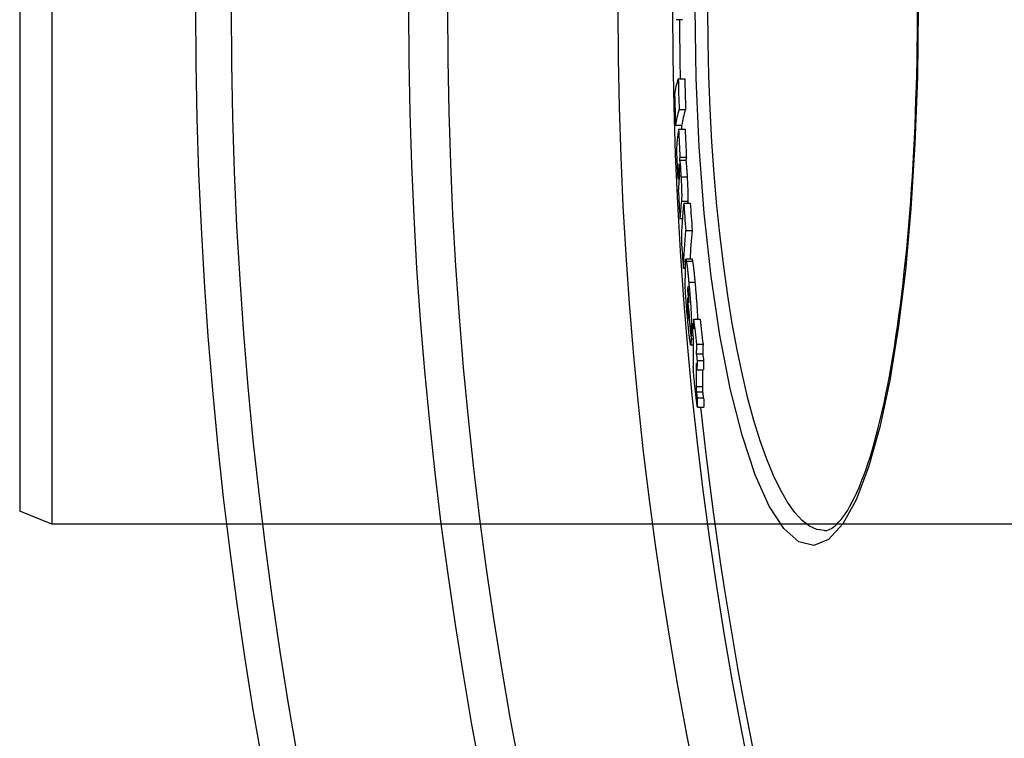
# Model space of a CAD drawing. Units: millimetres. Extents: x 3565 to 23637, y -2187 to 8499.
# Drawn here: x 19946 to 20099, y 1142 to 1254 of the extents above; entities that cross this region are included whole.
import ezdxf

# ---------------------------------------------------------------- set-up
doc = ezdxf.new("R2010")
doc.units = ezdxf.units.MM

msp = doc.modelspace()

# ---------------------------------------------------------------- linework, layer by layer
for p, q in [((19951.43, 1335.34), (19951.43, 1175.34)), ((19946.43, 1333.34), (19946.43, 1177.34)), ((20049.22, 1253.6), (20048.22, 1253.6)), ((20048.55, 1244.44), (20049.55, 1244.44)), ((20048.68, 1239.65), (20049.69, 1239.65)), ((20048.13, 1237.23), (20049.13, 1237.23)), ((20048.61, 1236.61), (20049.61, 1236.61)), ((20048.8, 1232.27), (20049.8, 1232.27)), ((20048.62, 1230.89), (20048.72, 1230.89)), ((20048.74, 1231.83), (20049.74, 1231.83)), ((20048.97, 1229.22), (20049.97, 1229.22)), ((20048.47, 1228.95), (20048.69, 1228.95)), ((20049.04, 1225.47), (20050.04, 1225.47)), ((20049.4, 1225.16), (20050.4, 1225.16)), ((20048.81, 1222.78), (20049.18, 1222.78)), ((20049.7, 1220.91), (20050.71, 1220.91)), ((20050.72, 1216.45), (20049.72, 1216.45)), ((20049.81, 1216.12), (20050.82, 1216.12)), ((20049.34, 1215.04), (20049.62, 1215.04)), ((20050.18, 1212.87), (20051.18, 1212.87)), ((20049.99, 1211.54), (20050.14, 1211.54)), ((20050.03, 1212.21), (20050.06, 1212.21)), ((20049.96, 1209.7), (20050.04, 1209.7)), ((20049.96, 1208.91), (20050.11, 1208.91)), ((20050.04, 1207.75), (20050.13, 1207.75)), ((20050.14, 1208.1), (20050.19, 1208.1)), ((20050.8, 1206.47), (20050.91, 1206.47)), ((20050.93, 1207.15), (20051.93, 1207.15)), ((20050.58, 1206.16), (20050.79, 1206.16)), ((20050.86, 1203.13), (20050.48, 1203.13)), ((20050.53, 1204.12), (20050.86, 1204.12)), ((20050.54, 1204.61), (20050.82, 1204.61)), ((20051.38, 1203.27), (20052.39, 1203.27)), ((20051.34, 1201.78), (20052.35, 1201.78)), ((20051.47, 1200.75), (20052.47, 1200.75)), ((20051.45, 1199.28), (20052.45, 1199.28)), ((20051.33, 1196.7), (20052.33, 1196.7)), ((20051.37, 1195.88), (20052.37, 1195.88)), ((20051.47, 1194.92), (20052.48, 1194.92)), ((20051.51, 1193.5), (20052.52, 1193.5)), ((19951.43, 1175.34), (19946.43, 1177.34)), ((20231.43, 1175.34), (19951.43, 1175.34)), ((20071.21, 1174.34), (20071.21, 1174.34))]:
    msp.add_line(p, q)
at = {"flags": 128}
for points in [[(20085.75, 1255.34), (20085.62, 1244.76), (20085.25, 1234.35), (20084.62, 1224.28), (20083.76, 1214.7), (20082.66, 1205.77), (20081.33, 1197.62), (20079.79, 1190.38), (20078.06, 1184.18), (20076.13, 1179.14), (20074.06, 1175.38), (20071.85, 1172.99), (20069.55, 1172.06), (20067.22, 1172.63), (20064.9, 1174.68), (20062.63, 1178.16), (20060.47, 1183.02), (20058.45, 1189.14), (20056.62, 1196.41), (20055.01, 1204.68), (20053.66, 1213.79), (20052.58, 1223.58), (20051.79, 1233.88), (20051.32, 1244.53), (20051.16, 1255.34)], [(20071.21, 1174.34), (20070.06, 1174.52), (20068.9, 1175.05), (20067.76, 1175.94), (20066.62, 1177.17), (20065.49, 1178.75), (20064.39, 1180.66), (20063.31, 1182.89), (20062.26, 1185.44), (20061.25, 1188.29), (20060.29, 1191.43), (20059.36, 1194.83), (20058.49, 1198.49), (20057.68, 1202.38), (20056.92, 1206.5), (20056.22, 1210.81), (20055.59, 1215.3), (20055.03, 1219.95), (20054.54, 1224.75), (20054.12, 1229.66), (20053.77, 1234.68), (20053.5, 1239.77), (20053.31, 1244.93), (20053.19, 1250.13), (20053.15, 1255.34)], [(20071.21, 1174.34), (20071.4, 1174.35), (20071.61, 1174.39), (20071.83, 1174.45), (20072.06, 1174.55), (20072.31, 1174.69), (20072.58, 1174.87), (20072.86, 1175.09), (20073.15, 1175.36), (20073.46, 1175.69), (20073.79, 1176.07), (20074.13, 1176.51), (20074.47, 1177), (20074.82, 1177.54), (20075.17, 1178.14), (20075.52, 1178.79), (20075.87, 1179.49), (20076.22, 1180.24), (20076.58, 1181.04), (20076.93, 1181.89), (20077.27, 1182.78), (20077.62, 1183.72), (20077.96, 1184.7), (20078.29, 1185.73), (20078.61, 1186.8), (20078.93, 1187.92), (20079.25, 1189.08), (20079.56, 1190.28), (20079.87, 1191.52), (20080.17, 1192.81), (20080.46, 1194.13), (20080.75, 1195.49), (20081.03, 1196.89), (20081.3, 1198.33), (20081.56, 1199.8), (20081.82, 1201.3), (20082.07, 1202.83), (20082.31, 1204.4), (20082.55, 1206.01), (20082.77, 1207.64), (20082.99, 1209.31), (20083.21, 1211.01), (20083.41, 1212.73), (20083.6, 1214.49), (20083.79, 1216.26), (20083.97, 1218.06), (20084.14, 1219.89), (20084.3, 1221.73), (20084.45, 1223.59), (20084.59, 1225.47), (20084.73, 1227.37), (20084.85, 1229.3), (20084.97, 1231.24), (20085.08, 1233.2), (20085.17, 1235.17), (20085.26, 1237.16), (20085.34, 1239.16), (20085.41, 1241.16), (20085.47, 1243.18), (20085.53, 1245.2), (20085.57, 1247.22), (20085.6, 1249.25), (20085.62, 1251.27), (20085.64, 1253.31), (20085.64, 1255.34)], [(20048.68, 1231.21), (20048.67, 1231.21), (20048.67, 1231.21), (20048.67, 1231.21), (20048.67, 1231.2), (20048.66, 1231.19), (20048.66, 1231.18), (20048.66, 1231.17), (20048.66, 1231.16), (20048.65, 1231.15), (20048.65, 1231.13), (20048.65, 1231.12), (20048.65, 1231.1), (20048.64, 1231.09), (20048.64, 1231.07), (20048.64, 1231.06), (20048.64, 1231.04), (20048.63, 1231.02), (20048.63, 1231), (20048.63, 1230.99), (20048.63, 1230.97), (20048.63, 1230.95), (20048.62, 1230.93), (20048.62, 1230.91), (20048.62, 1230.89)], [(20048.74, 1230.56), (20048.74, 1230.61), (20048.74, 1230.67), (20048.74, 1230.72), (20048.73, 1230.78), (20048.73, 1230.83), (20048.73, 1230.87), (20048.72, 1230.92), (20048.72, 1230.96), (20048.72, 1230.99), (20048.71, 1231.03), (20048.71, 1231.06), (20048.71, 1231.08), (20048.7, 1231.11), (20048.7, 1231.13), (20048.7, 1231.14), (20048.7, 1231.16), (20048.69, 1231.17), (20048.69, 1231.18), (20048.69, 1231.19), (20048.69, 1231.2), (20048.68, 1231.2), (20048.68, 1231.21), (20048.68, 1231.21), (20048.68, 1231.21)], [(20048.74, 1231.83), (20048.74, 1231.82), (20048.75, 1231.8), (20048.76, 1231.77), (20048.77, 1231.73), (20048.78, 1231.69), (20048.79, 1231.64), (20048.8, 1231.57), (20048.81, 1231.5), (20048.82, 1231.42), (20048.83, 1231.33), (20048.84, 1231.22), (20048.85, 1231.11), (20048.86, 1230.99), (20048.87, 1230.86), (20048.88, 1230.72), (20048.89, 1230.57), (20048.9, 1230.42), (20048.91, 1230.26), (20048.92, 1230.1), (20048.93, 1229.93), (20048.94, 1229.75), (20048.95, 1229.58), (20048.96, 1229.4), (20048.97, 1229.22)], [(20049.97, 1229.22), (20049.97, 1229.4), (20049.96, 1229.58), (20049.95, 1229.75), (20049.93, 1229.93), (20049.92, 1230.1), (20049.91, 1230.26), (20049.9, 1230.42), (20049.89, 1230.57), (20049.88, 1230.72), (20049.87, 1230.86), (20049.86, 1230.99), (20049.85, 1231.11), (20049.84, 1231.22), (20049.83, 1231.33), (20049.82, 1231.42), (20049.81, 1231.5), (20049.8, 1231.57), (20049.79, 1231.64), (20049.78, 1231.69), (20049.77, 1231.73), (20049.76, 1231.77), (20049.75, 1231.8), (20049.75, 1231.82), (20049.74, 1231.83)], [(20048.74, 1229.43), (20048.74, 1229.45), (20048.74, 1229.47), (20048.75, 1229.49), (20048.75, 1229.51), (20048.75, 1229.54), (20048.75, 1229.56), (20048.75, 1229.59), (20048.76, 1229.62), (20048.76, 1229.65), (20048.76, 1229.68), (20048.76, 1229.72), (20048.76, 1229.76), (20048.76, 1229.8), (20048.76, 1229.85), (20048.76, 1229.9), (20048.76, 1229.95), (20048.76, 1230.01), (20048.76, 1230.08), (20048.76, 1230.15), (20048.76, 1230.22), (20048.76, 1230.3), (20048.75, 1230.39), (20048.75, 1230.47), (20048.74, 1230.56)], [(20048.97, 1229.22), (20048.98, 1229), (20049, 1228.78), (20049.01, 1228.56), (20049.02, 1228.34), (20049.03, 1228.12), (20049.04, 1227.91), (20049.05, 1227.69), (20049.05, 1227.48), (20049.06, 1227.27), (20049.07, 1227.07), (20049.07, 1226.88), (20049.07, 1226.7), (20049.08, 1226.54), (20049.08, 1226.38), (20049.08, 1226.24), (20049.08, 1226.11), (20049.07, 1226), (20049.07, 1225.89), (20049.07, 1225.8), (20049.06, 1225.71), (20049.06, 1225.64), (20049.05, 1225.57), (20049.05, 1225.52), (20049.04, 1225.47)], [(20050.04, 1225.47), (20050.05, 1225.52), (20050.06, 1225.57), (20050.06, 1225.64), (20050.07, 1225.71), (20050.07, 1225.79), (20050.07, 1225.89), (20050.08, 1225.99), (20050.08, 1226.11), (20050.08, 1226.23), (20050.08, 1226.37), (20050.08, 1226.53), (20050.08, 1226.69), (20050.07, 1226.87), (20050.07, 1227.06), (20050.06, 1227.26), (20050.06, 1227.47), (20050.05, 1227.68), (20050.04, 1227.9), (20050.03, 1228.12), (20050.02, 1228.34), (20050.01, 1228.56), (20050, 1228.78), (20049.99, 1229), (20049.97, 1229.22)], [(20049.65, 1215.94), (20049.65, 1216), (20049.65, 1216.06), (20049.66, 1216.12), (20049.66, 1216.17), (20049.66, 1216.22), (20049.67, 1216.26), (20049.67, 1216.3), (20049.68, 1216.34), (20049.68, 1216.37), (20049.69, 1216.4), (20049.69, 1216.42), (20049.7, 1216.43), (20049.71, 1216.44), (20049.72, 1216.45), (20049.72, 1216.45), (20049.73, 1216.44), (20049.74, 1216.42), (20049.75, 1216.4), (20049.76, 1216.37), (20049.77, 1216.33), (20049.78, 1216.29), (20049.79, 1216.24), (20049.8, 1216.18), (20049.81, 1216.12)], [(20049.81, 1216.12), (20049.83, 1216.04), (20049.84, 1215.96), (20049.85, 1215.87), (20049.87, 1215.77), (20049.88, 1215.67), (20049.9, 1215.56), (20049.91, 1215.44), (20049.92, 1215.32), (20049.94, 1215.19), (20049.96, 1215.06), (20049.97, 1214.93), (20049.99, 1214.79), (20050, 1214.64), (20050.02, 1214.49), (20050.03, 1214.34), (20050.05, 1214.19), (20050.06, 1214.03), (20050.08, 1213.87), (20050.1, 1213.71), (20050.11, 1213.54), (20050.13, 1213.37), (20050.14, 1213.21), (20050.16, 1213.04), (20050.18, 1212.87)], [(20050.82, 1216.12), (20050.81, 1216.15), (20050.81, 1216.17), (20050.8, 1216.2), (20050.8, 1216.22), (20050.79, 1216.24), (20050.79, 1216.26), (20050.78, 1216.28), (20050.78, 1216.3), (20050.78, 1216.32), (20050.77, 1216.34), (20050.77, 1216.35), (20050.76, 1216.37), (20050.76, 1216.38), (20050.75, 1216.39), (20050.75, 1216.4), (20050.75, 1216.41), (20050.74, 1216.42), (20050.74, 1216.43), (20050.74, 1216.43), (20050.73, 1216.44), (20050.73, 1216.44), (20050.73, 1216.45), (20050.72, 1216.45), (20050.72, 1216.45)], [(20051.18, 1212.87), (20051.16, 1213.04), (20051.15, 1213.21), (20051.13, 1213.37), (20051.12, 1213.54), (20051.1, 1213.71), (20051.08, 1213.87), (20051.07, 1214.03), (20051.05, 1214.19), (20051.04, 1214.34), (20051.02, 1214.49), (20051.01, 1214.64), (20050.99, 1214.79), (20050.97, 1214.93), (20050.96, 1215.06), (20050.94, 1215.19), (20050.93, 1215.32), (20050.91, 1215.44), (20050.9, 1215.56), (20050.88, 1215.67), (20050.87, 1215.77), (20050.86, 1215.87), (20050.84, 1215.96), (20050.83, 1216.04), (20050.82, 1216.12)], [(20050.05, 1206.65), (20050.02, 1206.98), (20049.99, 1207.31), (20049.96, 1207.65), (20049.93, 1207.99), (20049.9, 1208.33), (20049.87, 1208.68), (20049.84, 1209.02), (20049.81, 1209.37), (20049.79, 1209.72), (20049.76, 1210.07), (20049.74, 1210.41), (20049.71, 1210.74), (20049.69, 1211.07), (20049.67, 1211.38), (20049.66, 1211.67), (20049.64, 1211.94), (20049.63, 1212.2), (20049.62, 1212.44), (20049.61, 1212.66), (20049.6, 1212.86), (20049.6, 1213.05), (20049.6, 1213.21), (20049.6, 1213.37), (20049.6, 1213.5)], [(20050.18, 1212.87), (20050.21, 1212.55), (20050.24, 1212.22), (20050.27, 1211.89), (20050.29, 1211.56), (20050.32, 1211.22), (20050.35, 1210.88), (20050.38, 1210.54), (20050.41, 1210.2), (20050.43, 1209.85), (20050.46, 1209.52), (20050.48, 1209.18), (20050.5, 1208.86), (20050.52, 1208.54), (20050.54, 1208.24), (20050.55, 1207.95), (20050.56, 1207.68), (20050.57, 1207.43), (20050.58, 1207.2), (20050.58, 1206.98), (20050.58, 1206.79), (20050.59, 1206.61), (20050.58, 1206.44), (20050.58, 1206.29), (20050.58, 1206.16)], [(20051.58, 1207.15), (20051.58, 1207.32), (20051.57, 1207.51), (20051.57, 1207.7), (20051.56, 1207.9), (20051.55, 1208.11), (20051.54, 1208.34), (20051.52, 1208.57), (20051.51, 1208.81), (20051.49, 1209.06), (20051.48, 1209.31), (20051.46, 1209.56), (20051.44, 1209.82), (20051.42, 1210.08), (20051.4, 1210.34), (20051.38, 1210.6), (20051.36, 1210.86), (20051.34, 1211.12), (20051.31, 1211.37), (20051.29, 1211.63), (20051.27, 1211.88), (20051.25, 1212.13), (20051.23, 1212.38), (20051.2, 1212.63), (20051.18, 1212.87)], [(20050.03, 1212.21), (20050.03, 1212.2), (20050.03, 1212.18), (20050.02, 1212.16), (20050.02, 1212.14), (20050.02, 1212.12), (20050.02, 1212.1), (20050.02, 1212.07), (20050.01, 1212.05), (20050.01, 1212.02), (20050.01, 1211.99), (20050.01, 1211.96), (20050.01, 1211.93), (20050.01, 1211.9), (20050, 1211.87), (20050, 1211.84), (20050, 1211.81), (20050, 1211.77), (20050, 1211.74), (20050, 1211.71), (20050, 1211.67), (20050, 1211.64), (20050, 1211.6), (20049.99, 1211.57), (20049.99, 1211.54)], [(20050.13, 1211.7), (20050.12, 1211.76), (20050.12, 1211.81), (20050.11, 1211.86), (20050.1, 1211.91), (20050.1, 1211.96), (20050.09, 1212), (20050.09, 1212.04), (20050.08, 1212.08), (20050.08, 1212.11), (20050.07, 1212.14), (20050.07, 1212.16), (20050.07, 1212.18), (20050.06, 1212.2), (20050.06, 1212.21), (20050.06, 1212.22), (20050.05, 1212.23), (20050.05, 1212.23), (20050.05, 1212.24), (20050.04, 1212.24), (20050.04, 1212.23), (20050.04, 1212.23), (20050.04, 1212.23), (20050.03, 1212.22), (20050.03, 1212.21)], [(20050.19, 1210.54), (20050.19, 1210.58), (20050.19, 1210.61), (20050.19, 1210.65), (20050.18, 1210.68), (20050.18, 1210.72), (20050.18, 1210.76), (20050.18, 1210.8), (20050.18, 1210.84), (20050.18, 1210.89), (20050.18, 1210.93), (20050.18, 1210.98), (20050.17, 1211.03), (20050.17, 1211.08), (20050.17, 1211.13), (20050.17, 1211.19), (20050.16, 1211.24), (20050.16, 1211.3), (20050.15, 1211.36), (20050.15, 1211.41), (20050.15, 1211.47), (20050.14, 1211.53), (20050.14, 1211.59), (20050.13, 1211.65), (20050.13, 1211.7)], [(20049.96, 1209.7), (20049.96, 1209.68), (20049.96, 1209.65), (20049.96, 1209.62), (20049.96, 1209.59), (20049.96, 1209.56), (20049.96, 1209.53), (20049.96, 1209.49), (20049.96, 1209.46), (20049.96, 1209.43), (20049.96, 1209.4), (20049.96, 1209.37), (20049.96, 1209.33), (20049.96, 1209.3), (20049.96, 1209.27), (20049.96, 1209.23), (20049.96, 1209.2), (20049.96, 1209.17), (20049.96, 1209.13), (20049.96, 1209.09), (20049.96, 1209.06), (20049.96, 1209.02), (20049.96, 1208.98), (20049.96, 1208.94), (20049.96, 1208.91)], [(20050.17, 1209.66), (20050.17, 1209.69), (20050.17, 1209.72), (20050.17, 1209.76), (20050.17, 1209.79), (20050.17, 1209.82), (20050.17, 1209.86), (20050.18, 1209.89), (20050.18, 1209.93), (20050.18, 1209.96), (20050.18, 1210), (20050.18, 1210.03), (20050.18, 1210.06), (20050.18, 1210.1), (20050.18, 1210.13), (20050.18, 1210.17), (20050.18, 1210.21), (20050.18, 1210.25), (20050.18, 1210.29), (20050.19, 1210.33), (20050.19, 1210.37), (20050.19, 1210.42), (20050.19, 1210.46), (20050.19, 1210.5), (20050.19, 1210.54)], [(20049.96, 1208.91), (20049.96, 1208.87), (20049.97, 1208.84), (20049.97, 1208.8), (20049.97, 1208.76), (20049.97, 1208.72), (20049.97, 1208.68), (20049.98, 1208.64), (20049.98, 1208.59), (20049.98, 1208.54), (20049.98, 1208.5), (20049.99, 1208.45), (20049.99, 1208.4), (20049.99, 1208.34), (20050, 1208.29), (20050, 1208.24), (20050.01, 1208.18), (20050.01, 1208.13), (20050.02, 1208.07), (20050.02, 1208.02), (20050.02, 1207.96), (20050.03, 1207.91), (20050.03, 1207.86), (20050.04, 1207.8), (20050.04, 1207.75)], [(20050.04, 1207.75), (20050.05, 1207.68), (20050.06, 1207.61), (20050.06, 1207.54), (20050.07, 1207.47), (20050.08, 1207.41), (20050.08, 1207.36), (20050.09, 1207.32), (20050.1, 1207.28), (20050.1, 1207.25), (20050.11, 1207.22), (20050.11, 1207.21), (20050.11, 1207.19), (20050.12, 1207.19), (20050.12, 1207.19), (20050.12, 1207.2), (20050.12, 1207.21), (20050.13, 1207.22), (20050.13, 1207.24), (20050.13, 1207.25), (20050.13, 1207.28), (20050.13, 1207.3), (20050.13, 1207.33), (20050.13, 1207.36), (20050.13, 1207.39)], [(20050.48, 1203.14), (20050.47, 1203.16), (20050.45, 1203.2), (20050.44, 1203.25), (20050.43, 1203.32), (20050.42, 1203.4), (20050.4, 1203.49), (20050.38, 1203.59), (20050.37, 1203.71), (20050.35, 1203.84), (20050.33, 1203.99), (20050.31, 1204.14), (20050.29, 1204.3), (20050.27, 1204.47), (20050.25, 1204.64), (20050.23, 1204.83), (20050.21, 1205.01), (20050.19, 1205.21), (20050.17, 1205.4), (20050.15, 1205.6), (20050.13, 1205.81), (20050.11, 1206.02), (20050.09, 1206.23), (20050.07, 1206.44), (20050.05, 1206.65)], [(20050.53, 1204.12), (20050.53, 1204.06), (20050.53, 1203.99), (20050.53, 1203.93), (20050.53, 1203.87), (20050.53, 1203.8), (20050.53, 1203.74), (20050.53, 1203.68), (20050.52, 1203.63), (20050.52, 1203.57), (20050.52, 1203.52), (20050.52, 1203.46), (20050.52, 1203.42), (20050.52, 1203.37), (20050.51, 1203.33), (20050.51, 1203.29), (20050.51, 1203.25), (20050.5, 1203.22), (20050.5, 1203.19), (20050.5, 1203.17), (20050.49, 1203.15), (20050.49, 1203.14), (20050.49, 1203.13), (20050.48, 1203.13), (20050.48, 1203.14)], [(20051.27, 1195.39), (20051.25, 1195.59), (20051.22, 1195.8), (20051.2, 1196.01), (20051.17, 1196.22), (20051.15, 1196.43), (20051.13, 1196.65), (20051.1, 1196.87), (20051.08, 1197.09), (20051.06, 1197.32), (20051.04, 1197.54), (20051.01, 1197.75), (20051, 1197.97), (20050.98, 1198.18), (20050.96, 1198.38), (20050.95, 1198.57), (20050.93, 1198.75), (20050.92, 1198.92), (20050.91, 1199.08), (20050.9, 1199.23), (20050.9, 1199.37), (20050.89, 1199.5), (20050.89, 1199.62), (20050.88, 1199.74), (20050.88, 1199.84)], [(20051.33, 1196.7), (20051.33, 1196.67), (20051.33, 1196.64), (20051.33, 1196.61), (20051.33, 1196.58), (20051.33, 1196.55), (20051.33, 1196.52), (20051.33, 1196.49), (20051.33, 1196.46), (20051.34, 1196.43), (20051.34, 1196.39), (20051.34, 1196.36), (20051.34, 1196.33), (20051.34, 1196.3), (20051.34, 1196.27), (20051.34, 1196.24), (20051.34, 1196.2), (20051.35, 1196.17), (20051.35, 1196.13), (20051.35, 1196.1), (20051.35, 1196.06), (20051.35, 1196.02), (20051.36, 1195.97), (20051.36, 1195.93), (20051.37, 1195.88)], [(20051.37, 1195.88), (20051.37, 1195.86), (20051.37, 1195.84), (20051.37, 1195.81), (20051.37, 1195.79), (20051.38, 1195.76), (20051.38, 1195.74), (20051.38, 1195.71), (20051.39, 1195.68), (20051.39, 1195.65), (20051.39, 1195.61), (20051.4, 1195.58), (20051.4, 1195.54), (20051.41, 1195.5), (20051.41, 1195.46), (20051.42, 1195.42), (20051.42, 1195.37), (20051.43, 1195.33), (20051.43, 1195.28), (20051.44, 1195.22), (20051.44, 1195.17), (20051.45, 1195.11), (20051.46, 1195.05), (20051.47, 1194.99), (20051.47, 1194.92)], [(20052.37, 1195.88), (20052.37, 1195.93), (20052.36, 1195.97), (20052.36, 1196.02), (20052.36, 1196.06), (20052.36, 1196.1), (20052.35, 1196.13), (20052.35, 1196.17), (20052.35, 1196.2), (20052.35, 1196.24), (20052.35, 1196.27), (20052.35, 1196.3), (20052.34, 1196.33), (20052.34, 1196.36), (20052.34, 1196.39), (20052.34, 1196.43), (20052.34, 1196.46), (20052.34, 1196.49), (20052.34, 1196.52), (20052.34, 1196.55), (20052.34, 1196.58), (20052.34, 1196.61), (20052.34, 1196.64), (20052.34, 1196.67), (20052.33, 1196.7)], [(20052.48, 1194.92), (20052.47, 1194.99), (20052.47, 1195.05), (20052.46, 1195.11), (20052.45, 1195.17), (20052.44, 1195.22), (20052.44, 1195.27), (20052.43, 1195.32), (20052.43, 1195.37), (20052.42, 1195.41), (20052.42, 1195.46), (20052.41, 1195.5), (20052.41, 1195.54), (20052.4, 1195.57), (20052.4, 1195.61), (20052.4, 1195.64), (20052.39, 1195.67), (20052.39, 1195.7), (20052.39, 1195.73), (20052.38, 1195.76), (20052.38, 1195.79), (20052.38, 1195.81), (20052.38, 1195.84), (20052.37, 1195.86), (20052.37, 1195.88)], [(20051.51, 1193.5), (20051.51, 1193.53), (20051.5, 1193.58), (20051.49, 1193.63), (20051.49, 1193.68), (20051.48, 1193.74), (20051.47, 1193.81), (20051.46, 1193.88), (20051.45, 1193.95), (20051.44, 1194.03), (20051.43, 1194.11), (20051.42, 1194.19), (20051.41, 1194.28), (20051.4, 1194.37), (20051.38, 1194.46), (20051.37, 1194.55), (20051.36, 1194.65), (20051.35, 1194.74), (20051.34, 1194.84), (20051.33, 1194.93), (20051.31, 1195.03), (20051.3, 1195.12), (20051.29, 1195.21), (20051.28, 1195.3), (20051.27, 1195.39)]]:
    msp.add_lwpolyline(points, dxfattribs=at)
for radius in [660.5, 654.97, 627.48, 621.44, 595, 595, 586.54]:
    msp.add_circle((20634.24, 1255.34), radius)
for start, end in [(180.16962, 181.06604), (181.77238, 181.83316), (186.06298, 211.60812)]:
    msp.add_arc((20634.24, 1255.34), 585.5, start, end)
for centre, major_axis, ratio, start_param, end_param in [((20746.75, 1240.87), (-698.83, 0), 0.120842, 6.240848, 6.269479), ((20635.64, 1258.37), (-587.26, 0), 0.992672, 0.023888, 0.032124), ((20635.64, 1258.37), (-586.26, 0), 0.992672, 0.023928, 0.032177), ((20635.64, 1256.34), (-587.83, 0), 0.992672, 0.024534, 0.032762), ((20746.73, 1236.09), (-698.67, 0), 0.120842, 6.241, 6.269638), ((20746.73, 1236.09), (-697.67, 0), 0.120842, 6.24094, 6.269619), ((20742.74, 1231.85), (-694.51, 0), 0.210025, 6.250568, 6.273329), ((20638.49, 1259.52), (-590.35, 0), 0.977696, 0.0397, 0.047231), ((20638.49, 1259.52), (-589.35, 0), 0.977696, 0.039766, 0.047309), ((20638.49, 1256.72), (-590.7, 0), 0.977696, 0.040582, 0.048109), ((20742.75, 1227.55), (-694.32, 0), 0.210025, 6.250812, 6.253782), ((20742.75, 1227.55), (-693.31, 0), 0.210025, 6.250768, 6.253742), ((20742.71, 1227.55), (-694.27, 0), 0.210025, 6.260217, 6.27358), ((20742.7, 1225.81), (-694.17, 0), 0.210025, 6.258336, 6.273681), ((20638.48, 1256.72), (-590.7, 0), 0.977696, 0.051145, 0.058801), ((20742.68, 1221.43), (-693.9, 0), 0.210025, 6.255507, 6.273936), ((20737.09, 1218.51), (-688.06, 0), 0.293655, 6.250295, 6.279368), ((20642.59, 1261.5), (-594.4, 0), 0.955912, 0.064002, 0.071492), ((20742.67, 1221.43), (-692.9, 0), 0.210025, 6.25547, 6.257578), ((20642.59, 1261.5), (-593.4, 0), 0.955912, 0.064108, 0.07161), ((20737.06, 1214.34), (-687.73, 0), 0.293655, 6.250627, 6.279714), ((20737.06, 1214.34), (-686.72, 0), 0.293655, 6.250585, 6.272734), ((20642.57, 1256.52), (-594.81, 0), 0.955912, 0.065526, 0.073011), ((20730.13, 1212.69), (-680.54, 0), 0.372771, 6.270375, 6.279967), ((20647.74, 1258.8), (-599.91, 0), 0.927923, 0.084999, 0.088387), ((20730.08, 1208.75), (-680.13, 0), 0.372771, 6.276436, 6.279431), ((20647.72, 1257.88), (-599.94, 0), 0.927923, 0.085273, 0.095828), ((20730.05, 1206.92), (-679.92, 0), 0.372771, 6.278561, 6.281358), ((20647.71, 1257.46), (-599.94, 0), 0.927923, 0.088785, 0.095954), ((20721.65, 1203.37), (-670.89, 0), 0.453283, 6.272991, 6.27782), ((20654.38, 1259.81), (-606.55, 0), 0.891367, 0.09883, 0.100334), ((20721.7, 1202.59), (-670.84, 0), 0.453283, 6.26819, 6.273093), ((20654.38, 1261.1), (-606.48, 0), 0.891367, 0.099972, 0.107193), ((20654.37, 1261.1), (-605.47, 0), 0.891367, 0.100136, 0.107369), ((20730.08, 1203.06), (-679.55, 0), 0.372771, 6.270938, 6.277041), ((20654.37, 1258.54), (-606.58, 0), 0.891367, 0.099189, 0.100694), ((20721.53, 1202.59), (-670.68, 0), 0.453283, 6.277922, 6.292228), ((20721.68, 1198.86), (-670.37, 0), 0.453283, 6.268674, 6.27358), ((20721.68, 1198.86), (-669.36, 0), 0.453283, 6.268665, 6.273578), ((20654.34, 1259.81), (-606.5, 0), 0.891367, 0.107559, 0.109472), ((20654.33, 1259.81), (-605.49, 0), 0.891367, 0.107734, 0.10965), ((20721.52, 1198.86), (-670.21, 0), 0.453283, 6.278413, 6.290294), ((20654.32, 1258.54), (-606.53, 0), 0.891367, 0.107914, 0.109827), ((20721.62, 1197.87), (-670.18, 0), 0.453283, 6.273709, 6.278543), ((20721.61, 1197.87), (-669.17, 0), 0.453283, 6.273708, 6.278548), ((20721.51, 1198.86), (-669.2, 0), 0.453283, 6.281807, 6.290317), ((20720.56, 1198.14), (-669.12, 0), 0.460345, 0.010458, 0.015079), ((20720.55, 1198.15), (-668.1, 0), 0.460345, 0.010486, 0.015115)]:
    msp.add_ellipse(centre, major_axis=major_axis, ratio=ratio, start_param=start_param, end_param=end_param)

doc.saveas('drawing.dxf')
